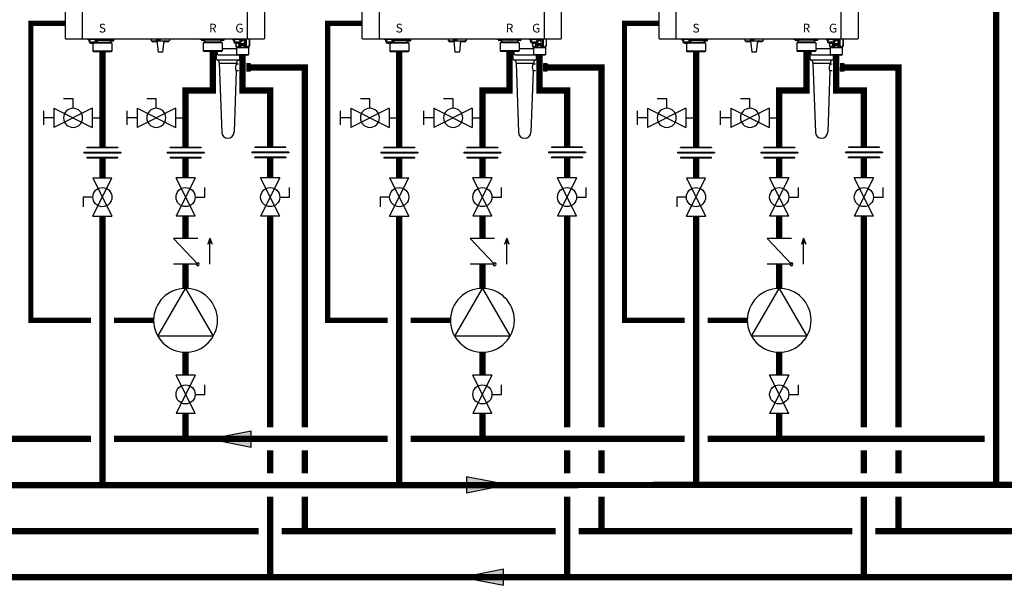
# Model space of a CAD drawing. Units: inches. Extents: x -437 to 132, y -46 to 147.
# Drawn here: x -360 to -274, y -16 to 33 of the extents above; entities that cross this region are included whole.
import ezdxf
from ezdxf.enums import TextEntityAlignment as Align

# ---------------------------------------------------------------- set-up
doc = ezdxf.new("R2010")
doc.units = ezdxf.units.IN
doc.header["$MEASUREMENT"] = 0
doc.linetypes.add('DASHED', pattern=[0.75, 0.5, -0.25])
doc.layers.add('menote', color=7, linetype='Continuous')
doc.styles.add('Navien', font='arial.ttf')

# ---------------------------------------------------------------- blocks, each defined once
blk = doc.blocks.new('Flow')
at = {"color": 2}
for p, q in [((0, 0), (0.1813, 0.0356)), ((0, 0), (0.1813, -0.0356)), ((0.1813, -0.0356), (0.1813, 0.0356))]:
    blk.add_line(p, q, dxfattribs=at)
blk.add_solid([(0, 0), (0.1813, 0.0356), (0.1813, -0.0356)], dxfattribs=at)
blk = doc.blocks.new('NFB-H (175-200)')
at = {"linetype": 'Continuous'}
for p, q in [((-3.212, 1.163), (-3.212, 28.671)), ((-1.719, 1.163), (-1.719, 28.671)), ((12.588, 28.671), (12.588, 1.163)), ((14.081, 28.671), (14.081, 1.163)), ((-3.173, 1.124), (14.042, 1.124)), ((-1.719, 1.163), (-1.719, 1.124)), ((-1.286, 1.124), (-1.286, 1.077)), ((-0.422, 1.077), (-1.286, 1.077)), ((-1.255, 1.073), (-1.255, 1.077)), ((-1.187, 1.034), (-1.071, 1.034)), ((-1.129, 0.841), (-1.129, 1.034)), ((-1.003, 1.073), (-1.003, 1.077)), ((-0.705, 1.073), (-0.705, 1.077)), ((-0.636, 1.034), (-0.521, 1.034)), ((-0.579, 0.841), (-0.579, 1.034)), ((-0.579, 0.939), (-0.461, 0.939)), ((-0.559, 0.841), (-0.559, 0.939)), ((-0.465, 1.057), (-0.461, 1.057)), ((-0.453, 1.073), (-0.453, 1.077)), ((-0.422, 1.124), (-0.422, 1.077)), ((0.465, 0.983), (-0.404, 0.983)), ((0.465, 1.124), (0.465, 0.983)), ((0.499, 1.1), (0.499, 0.983)), ((0.658, 0.983), (0.499, 0.983)), ((0.658, 1.038), (0.658, 0.967)), ((0.965, 1.045), (0.666, 1.045)), ((0.666, 1.045), (0.669, 1.045)), ((0.953, 0.947), (0.678, 0.947)), ((0.681, 0.947), (0.678, 0.947)), ((0.679, 0.904), (0.679, 0.806)), ((0.688, 1.109), (0.688, 1.07)), ((0.74, 1.109), (0.74, 1.124)), ((0.74, 1.045), (0.74, 1.063)), ((0.817, 1.059), (0.816, 1.059)), ((0.869, 1.095), (0.867, 1.095)), ((0.869, 1.097), (0.906, 1.097)), ((0.869, 1.053), (0.906, 1.053)), ((0.891, 1.045), (0.891, 1.053)), ((0.906, 1.097), (0.906, 1.097)), ((0.906, 1.053), (0.906, 1.093)), ((0.906, 1.086), (0.906, 1.086)), ((0.943, 1.091), (0.943, 1.124)), ((0.964, 1.1), (0.97, 1.1)), ((0.964, 1.1), (0.964, 1.045)), ((0.97, 1.1), (0.97, 1.044)), ((0.972, 1.038), (0.972, 0.967)), ((4.255, 1.124), (4.255, 0.959)), ((4.255, 0.959), (5.828, 0.959)), ((4.358, 0.951), (4.358, 0.88)), ((4.652, 0.861), (4.377, 0.861)), ((4.672, 0.951), (4.672, 0.88)), ((4.707, 1.116), (4.707, 1.045)), ((5.002, 1.026), (4.727, 1.026)), ((4.747, 0.959), (4.845, -0.024)), ((5.022, 1.116), (5.022, 1.045)), ((5.336, 0.959), (5.238, -0.024)), ((5.411, 0.951), (5.411, 0.88)), ((5.706, 0.861), (5.431, 0.861)), ((5.725, 0.951), (5.725, 0.88)), ((5.828, 1.124), (5.828, 0.959)), ((8.48, 1.085), (8.48, 1.124)), ((8.63, 1.085), (8.48, 1.085)), ((8.627, 1.077), (8.627, 1.077)), ((8.627, 1.076), (8.627, 1.005)), ((8.63, 1.124), (8.63, 1.082)), ((8.635, 1.124), (8.635, 1.083)), ((8.635, 1.083), (8.638, 1.083)), ((8.636, 1.083), (8.64, 1.083)), ((8.636, 1.083), (8.636, 1.083)), ((8.679, 1.083), (8.637, 1.083)), ((8.638, 1.083), (8.679, 1.083)), ((8.64, 1.083), (8.679, 1.084)), ((8.743, 0.985), (8.647, 0.985)), ((8.657, 1.124), (8.657, 1.108)), ((8.679, 1.084), (8.709, 1.084)), ((8.679, 1.083), (8.727, 1.083)), ((8.709, 1.083), (8.709, 1.101)), ((8.842, 1.083), (8.722, 1.083)), ((8.749, 0.985), (8.743, 0.985)), ((8.86, 1.084), (8.746, 1.083)), ((8.826, 0.985), (8.749, 0.985)), ((8.786, 1.097), (8.785, 1.097)), ((8.882, 0.985), (8.82, 0.985)), ((8.838, 1.091), (8.875, 1.091)), ((8.89, 1.084), (8.848, 1.083)), ((8.86, 1.084), (8.86, 1.091)), ((8.86, 1.084), (8.89, 1.084)), ((8.875, 1.091), (8.875, 1.124)), ((8.922, 0.985), (8.882, 0.985)), ((8.89, 1.084), (8.934, 1.084)), ((8.89, 1.084), (8.932, 1.084)), ((8.921, 0.943), (8.921, 0.845)), ((8.942, 1.076), (8.942, 1.005)), ((9.101, 1.021), (8.942, 1.021)), ((9.1, 1.124), (9.101, 1.021)), ((9.134, 1.124), (9.135, 1.021)), ((10.065, 1.022), (9.135, 1.021)), ((9.502, 1.116), (9.502, 1.045)), ((9.797, 1.026), (9.522, 1.026)), ((9.817, 1.116), (9.817, 1.045)), ((10.065, 1.124), (10.065, 1.022)), ((10.099, 1.124), (10.099, 1.022)), ((10.258, 1.022), (10.099, 1.022)), ((10.258, 1.077), (10.258, 1.006)), ((10.266, 1.085), (10.271, 1.085)), ((10.266, 1.085), (10.269, 1.085)), ((10.266, 1.085), (10.266, 1.085)), ((10.309, 1.085), (10.267, 1.085)), ((10.269, 1.085), (10.309, 1.085)), ((10.271, 1.085), (10.309, 1.085)), ((10.28, 0.986), (10.277, 0.986)), ((10.278, 0.986), (10.278, 0.986)), ((10.318, 0.986), (10.279, 0.986)), ((10.279, 0.944), (10.279, 0.845)), ((10.318, 0.986), (10.28, 0.986)), ((10.287, 1.124), (10.287, 1.109)), ((10.309, 1.085), (10.339, 1.085)), ((10.309, 1.085), (10.358, 1.085)), ((10.373, 0.986), (10.318, 0.986)), ((10.339, 1.085), (10.339, 1.102)), ((10.472, 1.085), (10.352, 1.085)), ((10.379, 0.986), (10.373, 0.986)), ((10.491, 1.085), (10.376, 1.085)), ((10.457, 0.986), (10.379, 0.986)), ((10.417, 1.098), (10.416, 1.098)), ((10.512, 0.986), (10.451, 0.986)), ((10.468, 1.093), (10.505, 1.093)), ((10.521, 1.085), (10.478, 1.085)), ((10.491, 1.085), (10.491, 1.093)), ((10.505, 1.093), (10.505, 1.124)), ((10.553, 0.987), (10.512, 0.986)), ((10.521, 1.085), (10.564, 1.085)), ((10.569, 1.124), (10.569, 1.083)), ((10.631, 1.085), (10.569, 1.085)), ((10.572, 1.077), (10.572, 1.006)), ((10.631, 1.085), (10.631, 1.124)), ((11.291, 1.124), (11.291, 1.077)), ((12.155, 1.077), (11.291, 1.077)), ((11.322, 1.073), (11.322, 1.077)), ((11.39, 1.034), (11.506, 1.034)), ((11.448, 0.841), (11.448, 1.034)), ((11.574, 1.073), (11.574, 1.077)), ((11.872, 1.073), (11.872, 1.077)), ((11.94, 1.034), (12.056, 1.034)), ((11.998, 0.841), (11.998, 1.034)), ((11.998, 0.939), (12.116, 0.939)), ((12.018, 0.841), (12.018, 0.939)), ((12.05, 0.649), (12.05, 0.939)), ((12.112, 1.057), (12.116, 1.057)), ((12.124, 1.073), (12.124, 1.077)), ((12.155, 1.124), (12.155, 1.045)), ((12.156, 1.12), (12.155, 1.12)), ((12.325, 0.987), (12.174, 0.987)), ((12.45, 1.026), (12.175, 1.026)), ((12.325, 0.987), (12.325, 0.649)), ((12.345, 1.026), (12.345, 1.006)), ((12.447, 1.026), (12.447, 0.576)), ((12.47, 1.116), (12.47, 1.045)), ((12.515, 1.124), (12.515, 0.576)), ((12.588, 1.124), (12.588, 1.163)), ((12.773, 1.124), (12.773, 0.576)), ((12.784, 1.124), (12.784, 0.576)), ((-0.579, 0.842), (-1.129, 0.842)), ((-1.123, 0.818), (-1.123, 0.842)), ((-1.076, 0.818), (-1.123, 0.818)), ((-1.076, 0.818), (-1.076, 0.842)), ((-1.07, 0.833), (-1.076, 0.833)), ((-1.021, 0.789), (-1.076, 0.789)), ((-1.07, 0.842), (-1.07, 0.812)), ((-1.023, 0.812), (-1.07, 0.812)), ((-1.023, 0.812), (-1.023, 0.842)), ((-1.021, 0.833), (-1.023, 0.833)), ((-1.021, 0.842), (-1.021, 0.749)), ((-1.021, 0.749), (-0.687, 0.749)), ((-0.824, 0.749), (-0.825, 0.747)), ((-0.584, 0.747), (-0.825, 0.747)), ((-0.825, 0.747), (-0.825, 0.059)), ((-0.584, 0.059), (-0.825, 0.059)), ((-0.766, 0), (-0.825, 0.059)), ((0.766, 0), (-0.766, 0)), ((-0.687, 0.842), (-0.687, 0.749)), ((-0.687, 0.833), (-0.685, 0.833)), ((-0.632, 0.789), (-0.687, 0.789)), ((-0.685, 0.842), (-0.685, 0.812)), ((-0.638, 0.812), (-0.685, 0.812)), ((-0.638, 0.812), (-0.638, 0.842)), ((-0.638, 0.833), (-0.632, 0.833)), ((-0.632, 0.818), (-0.632, 0.842)), ((-0.585, 0.818), (-0.632, 0.818)), ((0.766, 0.806), (-0.595, 0.806)), ((-0.585, 0.818), (-0.585, 0.842)), ((0.825, 0.747), (-0.584, 0.747)), ((0.825, 0.059), (-0.584, 0.059)), ((-0.559, 0.841), (-0.579, 0.841)), ((0.766, 0.806), (0.825, 0.747)), ((0.766, 0), (0.825, 0.059)), ((0.825, 0.747), (0.825, 0.059)), ((8.833, 0.844), (8.775, 0.785)), ((9.016, 0.785), (8.775, 0.785)), ((8.775, 0.785), (8.775, 0.098)), ((9.017, 0.097), (8.775, 0.098)), ((8.834, 0.039), (8.775, 0.098)), ((10.142, 0.845), (8.833, 0.844)), ((8.839, 0.844), (8.833, 0.844)), ((10.361, 0.04), (8.834, 0.039)), ((8.839, 0.845), (8.921, 0.845)), ((8.921, 0.844), (8.839, 0.844)), ((8.885, 0.845), (8.91, 0.845)), ((9.058, 0.844), (8.921, 0.844)), ((10.425, 0.787), (9.016, 0.785)), ((10.426, 0.099), (9.017, 0.097)), ((10.141, 0.845), (9.058, 0.844)), ((9.971, 0.039), (9.971, -0.071)), ((10.366, 0.846), (10.141, 0.845)), ((10.279, 0.845), (10.142, 0.845)), ((10.279, 0.846), (10.36, 0.846)), ((10.36, 0.845), (10.279, 0.845)), ((10.29, 0.846), (10.314, 0.846)), ((10.366, 0.846), (10.36, 0.845)), ((10.367, 0.04), (10.361, 0.04)), ((10.366, 0.846), (10.425, 0.787)), ((10.367, 0.04), (10.426, 0.099)), ((10.425, 0.787), (10.426, 0.099)), ((11.998, 0.842), (11.448, 0.842)), ((11.454, 0.818), (11.454, 0.842)), ((11.501, 0.818), (11.454, 0.818)), ((11.501, 0.818), (11.501, 0.842)), ((11.507, 0.833), (11.501, 0.833)), ((11.556, 0.789), (11.501, 0.789)), ((11.507, 0.842), (11.507, 0.812)), ((11.554, 0.812), (11.507, 0.812)), ((11.554, 0.812), (11.554, 0.842)), ((11.556, 0.833), (11.554, 0.833)), ((11.556, 0.842), (11.556, 0.749)), ((11.556, 0.749), (11.89, 0.749)), ((11.592, 0.749), (11.592, 0.576)), ((11.602, 0.576), (11.592, 0.576)), ((11.598, 0.546), (11.655, 0.407)), ((11.602, 0.749), (11.602, 0.576)), ((11.661, 0.377), (12.715, 0.377)), ((11.661, 0.377), (11.661, -0.22)), ((11.861, 0.749), (11.861, 0.576)), ((11.929, 0.576), (11.861, 0.576)), ((11.89, 0.842), (11.89, 0.749)), ((11.89, 0.833), (11.892, 0.833)), ((11.945, 0.789), (11.89, 0.789)), ((11.892, 0.842), (11.892, 0.812)), ((11.939, 0.812), (11.892, 0.812)), ((11.893, 0.546), (11.929, 0.576)), ((11.929, 0.789), (11.929, 0.576)), ((11.939, 0.812), (11.939, 0.842)), ((11.939, 0.833), (11.945, 0.833)), ((11.945, 0.818), (11.945, 0.842)), ((11.992, 0.818), (11.945, 0.818)), ((11.992, 0.818), (11.992, 0.842)), ((12.018, 0.841), (11.998, 0.841)), ((12.015, 0.726), (12.357, 0.726)), ((12.015, 0.561), (12.015, 0.726)), ((12.357, 0.561), (12.015, 0.561)), ((12.07, 0.706), (12.051, 0.706)), ((12.051, 0.706), (12.051, 0.588)), ((12.051, 0.588), (12.064, 0.588)), ((12.064, 0.691), (12.116, 0.588)), ((12.064, 0.588), (12.064, 0.691)), ((12.085, 0.649), (12.064, 0.649)), ((12.122, 0.606), (12.07, 0.706)), ((12.122, 0.649), (12.1, 0.649)), ((12.116, 0.588), (12.135, 0.588)), ((12.135, 0.706), (12.122, 0.706)), ((12.122, 0.706), (12.122, 0.606)), ((12.135, 0.588), (12.135, 0.706)), ((12.151, 0.649), (12.135, 0.649)), ((12.201, 0.706), (12.151, 0.706)), ((12.151, 0.706), (12.151, 0.588)), ((12.151, 0.588), (12.164, 0.588)), ((12.164, 0.694), (12.204, 0.694)), ((12.164, 0.656), (12.164, 0.694)), ((12.204, 0.656), (12.164, 0.656)), ((12.164, 0.641), (12.201, 0.641)), ((12.164, 0.588), (12.164, 0.641)), ((12.212, 0.704), (12.201, 0.706)), ((12.201, 0.641), (12.212, 0.644)), ((12.204, 0.694), (12.21, 0.691)), ((12.21, 0.659), (12.204, 0.656)), ((12.21, 0.691), (12.214, 0.686)), ((12.214, 0.664), (12.21, 0.659)), ((12.22, 0.696), (12.212, 0.704)), ((12.212, 0.644), (12.22, 0.651)), ((12.214, 0.686), (12.216, 0.679)), ((12.216, 0.671), (12.214, 0.664)), ((12.216, 0.679), (12.216, 0.671)), ((12.279, 0.649), (12.217, 0.649)), ((12.227, 0.686), (12.22, 0.696)), ((12.22, 0.651), (12.227, 0.661)), ((12.229, 0.679), (12.227, 0.686)), ((12.227, 0.661), (12.229, 0.669)), ((12.229, 0.669), (12.229, 0.679)), ((12.325, 0.706), (12.245, 0.706)), ((12.245, 0.706), (12.245, 0.694)), ((12.245, 0.694), (12.279, 0.694)), ((12.279, 0.694), (12.279, 0.588)), ((12.279, 0.588), (12.291, 0.588)), ((12.291, 0.694), (12.325, 0.694)), ((12.291, 0.588), (12.291, 0.694)), ((12.325, 0.649), (12.291, 0.649)), ((12.325, 0.694), (12.325, 0.706)), ((12.357, 0.726), (12.357, 0.561)), ((12.515, 0.576), (12.447, 0.576)), ((12.447, 0.576), (12.483, 0.546)), ((12.721, 0.407), (12.698, 0.407)), ((12.715, 0.377), (12.715, -0.22)), ((12.778, 0.546), (12.721, 0.407)), ((12.784, 0.576), (12.773, 0.576)), ((5.238, -0.024), (4.845, -0.024)), ((10.085, -0.267), (11.693, -0.267)), ((11.661, -0.22), (12.715, -0.22)), ((11.689, -0.264), (11.673, -0.247)), ((12.659, -0.275), (11.717, -0.275)), ((12.687, -0.264), (12.703, -0.247))]:
    blk.add_line(p, q, dxfattribs=at)
for centre, radius, start, end in [((-3.173, 1.163), 0.0393, 180, 270), ((-1.187, 1.112), 0.0786, 210, 270), ((-1.071, 1.112), 0.0786, 270, 330), ((-0.636, 1.112), 0.0786, 210, 270), ((-0.521, 1.112), 0.0786, 270, 330), ((-0.461, 0.998), 0.059, 270, 90), ((0.666, 1.038), 0.00786, 89.99954, 179.99954), ((0.678, 0.967), 0.0197, 179.99954, 269.99954), ((0.718, 0.904), 0.0393, 89.99954, 179.99954), ((0.363, -7.523), 8.633, 86.6568, 86.98853), ((0.953, 0.967), 0.0197, 269.99954, 359.99954), ((0.965, 1.038), 0.00786, 359.99954, 89.99954), ((1.009, 1.1), 0.0393, 143.04481, 179.99954), ((4.365, 0.951), 0.00786, 90, 180), ((4.377, 0.88), 0.0197, 180, 270), ((4.652, 0.88), 0.0197, 270, 0), ((4.664, 0.951), 0.00786, 0, 90), ((4.715, 1.116), 0.00786, 90, 180), ((4.727, 1.045), 0.0197, 180, 270), ((5.002, 1.045), 0.0197, 270, 0), ((5.014, 1.116), 0.00786, 0, 90), ((5.419, 0.951), 0.00786, 90, 180), ((5.431, 0.88), 0.0197, 180, 270), ((5.706, 0.88), 0.0197, 270, 0), ((5.718, 0.951), 0.00786, 0, 90), ((8.635, 1.077), 0.00786, 130.35089, 180.04088), ((8.635, 1.076), 0.00786, 90.04088, 180.04088), ((8.647, 1.005), 0.0197, 180.04088, 270.04088), ((8.882, 0.943), 0.0393, 0.04088, 85.08861), ((8.922, 1.005), 0.0197, 270.04088, 0.04088), ((8.934, 1.076), 0.00786, 0.04088, 90.04088), ((9.51, 1.116), 0.00786, 90, 180), ((9.522, 1.045), 0.0197, 180, 270), ((9.797, 1.045), 0.0197, 270, 0), ((9.809, 1.116), 0.00786, 0, 90), ((10.266, 1.077), 0.00786, 90.04088, 180.04088), ((10.277, 1.006), 0.0197, 180.04088, 270.04088), ((10.318, 0.944), 0.0393, 94.99316, 180.04088), ((10.553, 1.006), 0.0197, 270.04088, 0.04088), ((10.564, 1.077), 0.00786, 0.04088, 90.04088), ((11.39, 1.112), 0.0786, 210, 270), ((11.506, 1.112), 0.0786, 270, 330), ((11.94, 1.112), 0.0786, 210, 270), ((12.056, 1.112), 0.0786, 270, 330), ((12.116, 0.998), 0.059, 270, 90), ((12.163, 1.116), 0.00786, 90, 180), ((12.175, 1.045), 0.0197, 180, 191.28831), ((12.175, 1.045), 0.0197, 246.35626, 270), ((12.325, 1.006), 0.0197, 270, 0), ((12.45, 1.045), 0.0197, 270, 0), ((12.462, 1.116), 0.00786, 0, 90), ((14.042, 1.163), 0.0393, 270, 0), ((11.583, 0.377), 0.0786, 0, 22.51877), ((12.081, -0.316), 0.776, 114.42281, 116.73355), ((12.12, -0.402), 0.87, 111.65339, 114.44353), ((12.251, -0.412), 0.881, 65.36292, 68.32681), ((12.291, -0.325), 0.786, 63.28306, 65.3301), ((12.793, 0.377), 0.0786, 157.48123, 180), ((11.701, -0.22), 0.0393, 180, 225), ((11.717, -0.236), 0.0393, 225, 270), ((12.659, -0.236), 0.0393, 270, 315), ((12.675, -0.22), 0.0393, 315, 0)]:
    blk.add_arc(centre, radius, start, end, dxfattribs=at)
for centre, major_axis, ratio, start_param, end_param in [((0.465, 0.943), (0.0392, 0.0022), 0.999992, 0.991289, 1.514888), ((0.465, 0.943), (0.038, 0.038), 0.267945, 0.261804, 0.785402), ((9.135, 0.982), (-0.038, 0.0379), 0.267614, -0.785807, -0.262208), ((9.135, 0.982), (0.0393, -0.0002), 0.999286, 1.575608, 2.099207), ((10.065, 0.982), (0.0393, -0.0002), 0.999286, 1.052009, 1.575608), ((10.065, 0.982), (0.0379, 0.038), 0.267622, 0.262215, 0.785813)]:
    blk.add_ellipse(centre, major_axis=major_axis, ratio=ratio, start_param=start_param, end_param=end_param, dxfattribs=at)
for points in [[(0.499, 1.1), (0.499, 1.109), (0.502, 1.117), (0.506, 1.124)], [(0.971, 1.124), (0.967, 1.117), (0.964, 1.109), (0.964, 1.1)], [(11.598, 0.546), (11.594, 0.555), (11.592, 0.566), (11.592, 0.576)], [(12.067, 0.407), (12.107, 0.398), (12.148, 0.388), (12.188, 0.377)], [(12.084, 0.438), (12.119, 0.418), (12.153, 0.398), (12.188, 0.377)], [(12.188, 0.377), (12.222, 0.398), (12.257, 0.418), (12.292, 0.438)], [(12.188, 0.377), (12.228, 0.388), (12.268, 0.398), (12.309, 0.407)], [(12.778, 0.546), (12.782, 0.555), (12.784, 0.566), (12.784, 0.576)]]:
    blk.add_open_spline(points, degree=3, dxfattribs=at)
for points, knots in [([(0.688, 1.109), (0.688, 1.109), (0.689, 1.11), (0.691, 1.111), (0.696, 1.111), (0.705, 1.112), (0.719, 1.114), (0.732, 1.115), (0.739, 1.115)], [0, 0, 0, 0, 0.022574, 0.07427, 0.157463, 0.271321, 0.58525, 1, 1, 1, 1]), ([(0.817, 1.098), (0.8, 1.099), (0.777, 1.1), (0.746, 1.102), (0.727, 1.103), (0.711, 1.105), (0.699, 1.106), (0.692, 1.107), (0.689, 1.108), (0.688, 1.109), (0.688, 1.109)], [0, 0, 0, 0, 0.379798, 0.551888, 0.702992, 0.827275, 0.919933, 0.977639, 0.992924, 1, 1, 1, 1]), ([(0.739, 1.063), (0.732, 1.064), (0.719, 1.065), (0.705, 1.066), (0.696, 1.067), (0.691, 1.068), (0.689, 1.068), (0.688, 1.069), (0.688, 1.07)], [0, 0, 0, 0, 0.414691, 0.728745, 0.842496, 0.925651, 0.977488, 1, 1, 1, 1]), ([(0.816, 1.059), (0.809, 1.059), (0.783, 1.06), (0.758, 1.062), (0.739, 1.063)], [0, 0, 0, 0, 0.266679, 1, 1, 1, 1]), ([(0.752, 1.105), (0.749, 1.105), (0.745, 1.106), (0.741, 1.107), (0.74, 1.108), (0.74, 1.109)], [0, 0, 0, 0, 0.711722, 0.904676, 1, 1, 1, 1]), ([(0.762, 1.103), (0.761, 1.104), (0.758, 1.104), (0.755, 1.104), (0.752, 1.105)], [0, 0, 0, 0, 0.27094, 1, 1, 1, 1]), ([(0.816, 1.098), (0.811, 1.098), (0.793, 1.1), (0.775, 1.102), (0.762, 1.103)], [0, 0, 0, 0, 0.275407, 1, 1, 1, 1]), ([(0.817, 1.059), (0.822, 1.058), (0.839, 1.057), (0.856, 1.055), (0.869, 1.053)], [0, 0, 0, 0, 0.275859, 1, 1, 1, 1]), ([(0.906, 1.053), (0.899, 1.054), (0.87, 1.056), (0.84, 1.057), (0.817, 1.059)], [0, 0, 0, 0, 0.214288, 1, 1, 1, 1]), ([(0.869, 1.097), (0.87, 1.096), (0.873, 1.096), (0.876, 1.096), (0.878, 1.095)], [0, 0, 0, 0, 0.270953, 1, 1, 1, 1]), ([(0.906, 1.093), (0.903, 1.093), (0.891, 1.094), (0.878, 1.094), (0.869, 1.095)], [0, 0, 0, 0, 0.22529, 1, 1, 1, 1]), ([(0.878, 1.095), (0.879, 1.095), (0.881, 1.095), (0.883, 1.094), (0.884, 1.094)], [0, 0, 0, 0, 0.275002, 1, 1, 1, 1]), ([(0.943, 1.091), (0.943, 1.091), (0.942, 1.092), (0.939, 1.093), (0.932, 1.094), (0.92, 1.095), (0.911, 1.096), (0.906, 1.097)], [0, 0, 0, 0, 0.023967, 0.075395, 0.269384, 0.582186, 1, 1, 1, 1]), ([(0.906, 1.086), (0.912, 1.086), (0.921, 1.087), (0.932, 1.088), (0.939, 1.089), (0.942, 1.09), (0.943, 1.091), (0.943, 1.091)], [0, 0, 0, 0, 0.41872, 0.730575, 0.92437, 0.975787, 1, 1, 1, 1]), ([(8.708, 1.101), (8.701, 1.102), (8.688, 1.102), (8.674, 1.104), (8.665, 1.105), (8.661, 1.106), (8.658, 1.106), (8.657, 1.107), (8.657, 1.108)], [0, 0, 0, 0, 0.414586, 0.728573, 0.842313, 0.925477, 0.977357, 1, 1, 1, 1]), ([(8.785, 1.097), (8.778, 1.097), (8.753, 1.098), (8.727, 1.1), (8.708, 1.101)], [0, 0, 0, 0, 0.26668, 1, 1, 1, 1]), ([(8.786, 1.097), (8.791, 1.096), (8.808, 1.095), (8.825, 1.093), (8.838, 1.091)], [0, 0, 0, 0, 0.275866, 1, 1, 1, 1]), ([(8.875, 1.091), (8.868, 1.092), (8.839, 1.094), (8.809, 1.095), (8.786, 1.097)], [0, 0, 0, 0, 0.214284, 1, 1, 1, 1]), ([(10.339, 1.102), (10.331, 1.103), (10.319, 1.104), (10.304, 1.105), (10.295, 1.106), (10.291, 1.107), (10.289, 1.108), (10.287, 1.108), (10.287, 1.109)], [0, 0, 0, 0, 0.414586, 0.728573, 0.842313, 0.925477, 0.977357, 1, 1, 1, 1]), ([(10.416, 1.098), (10.409, 1.098), (10.383, 1.1), (10.357, 1.101), (10.339, 1.102)], [0, 0, 0, 0, 0.26668, 1, 1, 1, 1]), ([(10.417, 1.098), (10.421, 1.097), (10.439, 1.096), (10.456, 1.094), (10.468, 1.093)], [0, 0, 0, 0, 0.275866, 1, 1, 1, 1]), ([(10.505, 1.093), (10.499, 1.093), (10.469, 1.095), (10.44, 1.097), (10.417, 1.098)], [0, 0, 0, 0, 0.214284, 1, 1, 1, 1]), ([(-1.12, 0.817), (-1.117, 0.809), (-1.104, 0.794), (-1.085, 0.789), (-1.076, 0.789)], [0, 0, 0, 0, 0.489431, 1, 1, 1, 1]), ([(-0.632, 0.789), (-0.623, 0.789), (-0.604, 0.794), (-0.591, 0.809), (-0.588, 0.817)], [0, 0, 0, 0, 0.510569, 1, 1, 1, 1]), ([(10.141, 0.845), (10.134, 0.845), (10.119, 0.845), (10.098, 0.845), (10.076, 0.845), (10.058, 0.845), (10.045, 0.845), (10.038, 0.845), (10.032, 0.845), (10.028, 0.845), (10.024, 0.845), (10.021, 0.845), (10.019, 0.845), (10.018, 0.845), (10.017, 0.845), (10.016, 0.845), (10.015, 0.845), (10.015, 0.845), (10.015, 0.845), (10.014, 0.845), (10.013, 0.845), (10.012, 0.845), (10.01, 0.845), (10.008, 0.845), (10.006, 0.845), (10.003, 0.845), (9.997, 0.845), (9.991, 0.845), (9.985, 0.845), (9.979, 0.845), (9.97, 0.845), (9.96, 0.845), (9.947, 0.845), (9.935, 0.845), (9.923, 0.845), (9.912, 0.845), (9.904, 0.845), (9.898, 0.845), (9.891, 0.845), (9.886, 0.845), (9.882, 0.845), (9.879, 0.845), (9.876, 0.845), (9.874, 0.845), (9.873, 0.845), (9.871, 0.845), (9.87, 0.845), (9.869, 0.845), (9.868, 0.845), (9.866, 0.845), (9.864, 0.845), (9.862, 0.845), (9.859, 0.845), (9.856, 0.845), (9.851, 0.845), (9.843, 0.845), (9.832, 0.845), (9.818, 0.845), (9.804, 0.845), (9.79, 0.845), (9.777, 0.845), (9.763, 0.845), (9.749, 0.845), (9.735, 0.845), (9.724, 0.845), (9.715, 0.845), (9.709, 0.845), (9.704, 0.845), (9.7, 0.845), (9.694, 0.845), (9.687, 0.845), (9.677, 0.845), (9.661, 0.845), (9.638, 0.845), (9.615, 0.844), (9.596, 0.844), (9.582, 0.844), (9.57, 0.844), (9.561, 0.844), (9.555, 0.844), (9.551, 0.844), (9.547, 0.844), (9.544, 0.844), (9.539, 0.844), (9.533, 0.844), (9.524, 0.844), (9.513, 0.844), (9.494, 0.844), (9.476, 0.844), (9.458, 0.844), (9.444, 0.844), (9.43, 0.844), (9.419, 0.844), (9.409, 0.844), (9.404, 0.844), (9.399, 0.844), (9.396, 0.844), (9.392, 0.844), (9.389, 0.844), (9.387, 0.844), (9.386, 0.844), (9.385, 0.844), (9.384, 0.844), (9.382, 0.844), (9.379, 0.844), (9.372, 0.844), (9.362, 0.844), (9.349, 0.844), (9.332, 0.844), (9.314, 0.844), (9.297, 0.844), (9.284, 0.844), (9.27, 0.844), (9.26, 0.844), (9.251, 0.844), (9.245, 0.844), (9.241, 0.844), (9.239, 0.844), (9.238, 0.844), (9.236, 0.844), (9.235, 0.844), (9.234, 0.844), (9.234, 0.844), (9.234, 0.844), (9.233, 0.844), (9.233, 0.844), (9.232, 0.844), (9.231, 0.844), (9.23, 0.844), (9.228, 0.844), (9.226, 0.844), (9.223, 0.844), (9.219, 0.844), (9.214, 0.844), (9.208, 0.844), (9.203, 0.844), (9.195, 0.844), (9.185, 0.844), (9.174, 0.844), (9.162, 0.844), (9.151, 0.844), (9.141, 0.844), (9.134, 0.844), (9.128, 0.844), (9.122, 0.844), (9.116, 0.844), (9.112, 0.844), (9.108, 0.844), (9.105, 0.844), (9.103, 0.844), (9.101, 0.844), (9.101, 0.844), (9.1, 0.844), (9.1, 0.844), (9.1, 0.844), (9.1, 0.844), (9.099, 0.844), (9.099, 0.844), (9.098, 0.844), (9.097, 0.844), (9.096, 0.844), (9.094, 0.844), (9.092, 0.844), (9.09, 0.844), (9.087, 0.844), (9.084, 0.844), (9.08, 0.844), (9.074, 0.844), (9.066, 0.844), (9.056, 0.844), (9.047, 0.844), (9.037, 0.844), (9.028, 0.844), (9.02, 0.844), (9.013, 0.844), (9.009, 0.844), (9.005, 0.844), (9.001, 0.844), (8.999, 0.844), (8.997, 0.844), (8.995, 0.844), (8.993, 0.844), (8.992, 0.844), (8.991, 0.844), (8.99, 0.844), (8.989, 0.844), (8.989, 0.844), (8.989, 0.844), (8.989, 0.844), (8.988, 0.844), (8.988, 0.844), (8.988, 0.844), (8.988, 0.844), (8.987, 0.844), (8.987, 0.844), (8.986, 0.844), (8.985, 0.844), (8.984, 0.844), (8.981, 0.844), (8.978, 0.844), (8.975, 0.844), (8.971, 0.844), (8.966, 0.844), (8.96, 0.844), (8.953, 0.844), (8.946, 0.844), (8.938, 0.844), (8.931, 0.844), (8.925, 0.844), (8.92, 0.844), (8.916, 0.844), (8.913, 0.844), (8.911, 0.844), (8.909, 0.844), (8.908, 0.844), (8.906, 0.844), (8.906, 0.844), (8.905, 0.844), (8.904, 0.844), (8.904, 0.844), (8.904, 0.844), (8.904, 0.844), (8.904, 0.844), (8.904, 0.844), (8.904, 0.844), (8.904, 0.844), (8.903, 0.844), (8.903, 0.844), (8.903, 0.844), (8.903, 0.844), (8.902, 0.844), (8.902, 0.844), (8.901, 0.844), (8.9, 0.844), (8.899, 0.844), (8.898, 0.844), (8.896, 0.844), (8.894, 0.844), (8.892, 0.844), (8.889, 0.844), (8.885, 0.844), (8.881, 0.844), (8.876, 0.844), (8.872, 0.844), (8.868, 0.844), (8.865, 0.844), (8.863, 0.844), (8.861, 0.844), (8.858, 0.844), (8.856, 0.844), (8.855, 0.844), (8.854, 0.844), (8.854, 0.844), (8.853, 0.844), (8.853, 0.844), (8.853, 0.844), (8.853, 0.844), (8.852, 0.844), (8.852, 0.844), (8.852, 0.844), (8.852, 0.844), (8.852, 0.844), (8.852, 0.844), (8.852, 0.844), (8.852, 0.844), (8.852, 0.844), (8.852, 0.844), (8.852, 0.844), (8.851, 0.844), (8.851, 0.844), (8.851, 0.844), (8.85, 0.844), (8.85, 0.844), (8.849, 0.844), (8.848, 0.844), (8.847, 0.844), (8.845, 0.844), (8.843, 0.844), (8.841, 0.844), (8.837, 0.844), (8.835, 0.844), (8.834, 0.844)], [0, 0, 0, 0, 0.015625, 0.03125, 0.046875, 0.0625, 0.070312, 0.074219, 0.078125, 0.082031, 0.083984, 0.085938, 0.087891, 0.088867, 0.089355, 0.089844, 0.090332, 0.090576, 0.09082, 0.091309, 0.091797, 0.092773, 0.09375, 0.094727, 0.095703, 0.097656, 0.101562, 0.105469, 0.109375, 0.113281, 0.117188, 0.125, 0.132812, 0.140625, 0.148438, 0.15625, 0.160156, 0.164062, 0.167969, 0.171875, 0.173828, 0.175781, 0.177734, 0.178711, 0.179688, 0.180664, 0.181152, 0.181641, 0.182617, 0.183594, 0.18457, 0.185547, 0.1875, 0.189453, 0.191406, 0.195312, 0.203125, 0.210938, 0.21875, 0.226562, 0.234375, 0.242188, 0.25, 0.257812, 0.265625, 0.269531, 0.273438, 0.275391, 0.277344, 0.28125, 0.285156, 0.289062, 0.296875, 0.3125, 0.328125, 0.335938, 0.34375, 0.351562, 0.355469, 0.359375, 0.361328, 0.363281, 0.365234, 0.367188, 0.371094, 0.375, 0.382812, 0.390625, 0.40625, 0.414062, 0.421875, 0.429688, 0.4375, 0.441406, 0.445312, 0.447266, 0.449219, 0.451172, 0.453125, 0.454102, 0.45459, 0.455078, 0.456055, 0.457031, 0.458984, 0.460938, 0.46875, 0.476562, 0.484375, 0.5, 0.507812, 0.515625, 0.523438, 0.53125, 0.535156, 0.539062, 0.541016, 0.541992, 0.542969, 0.543945, 0.544434, 0.544922, 0.545166, 0.54541, 0.545654, 0.545898, 0.546387, 0.546875, 0.547852, 0.548828, 0.550781, 0.552734, 0.554688, 0.558594, 0.5625, 0.566406, 0.570312, 0.578125, 0.585938, 0.59375, 0.601562, 0.609375, 0.613281, 0.617188, 0.621094, 0.625, 0.628906, 0.630859, 0.632812, 0.634766, 0.635254, 0.635742, 0.635986, 0.63623, 0.636353, 0.636475, 0.636719, 0.637207, 0.637695, 0.638672, 0.639648, 0.640625, 0.642578, 0.644531, 0.646484, 0.648438, 0.652344, 0.65625, 0.664062, 0.671875, 0.679688, 0.6875, 0.695312, 0.703125, 0.707031, 0.710938, 0.714844, 0.716797, 0.71875, 0.720703, 0.722656, 0.723633, 0.724609, 0.725586, 0.726562, 0.726807, 0.727051, 0.727173, 0.727295, 0.727417, 0.727539, 0.727783, 0.728027, 0.728516, 0.729004, 0.729492, 0.730469, 0.732422, 0.734375, 0.738281, 0.742188, 0.746094, 0.75, 0.757812, 0.765625, 0.773438, 0.78125, 0.789062, 0.796875, 0.800781, 0.804688, 0.808594, 0.810547, 0.8125, 0.814453, 0.81543, 0.816406, 0.817383, 0.817627, 0.817871, 0.817993, 0.818115, 0.818176, 0.818237, 0.818359, 0.818604, 0.818848, 0.819336, 0.819824, 0.820312, 0.821289, 0.822266, 0.823242, 0.824219, 0.826172, 0.828125, 0.832031, 0.835938, 0.839844, 0.84375, 0.851562, 0.859375, 0.867188, 0.875, 0.882812, 0.886719, 0.890625, 0.894531, 0.898438, 0.902344, 0.904297, 0.905273, 0.90625, 0.907227, 0.907715, 0.908203, 0.908691, 0.908936, 0.909058, 0.90918, 0.909302, 0.909424, 0.909668, 0.910156, 0.910645, 0.911133, 0.912109, 0.913086, 0.914062, 0.916016, 0.917969, 0.919922, 0.921875, 0.925781, 0.929688, 0.9375, 0.945312, 0.953125, 0.96875, 0.984375, 1, 1, 1, 1]), ([(11.457, 0.817), (11.46, 0.809), (11.473, 0.794), (11.492, 0.789), (11.501, 0.789)], [0, 0, 0, 0, 0.489431, 1, 1, 1, 1]), ([(11.598, 0.546), (11.596, 0.55), (11.595, 0.561), (11.6, 0.571), (11.602, 0.576)], [0, 0, 0, 0, 0.457363, 1, 1, 1, 1]), ([(11.598, 0.546), (11.609, 0.519), (11.631, 0.471), (11.661, 0.425), (11.678, 0.407)], [0, 0, 0, 0, 0.533432, 1, 1, 1, 1]), ([(11.602, 0.576), (11.613, 0.55), (11.63, 0.512), (11.657, 0.467), (11.672, 0.446), (11.68, 0.438)], [0, 0, 0, 0, 0.528651, 0.774389, 1, 1, 1, 1]), ([(11.678, 0.407), (11.682, 0.405), (11.7, 0.394), (11.718, 0.384), (11.732, 0.377)], [0, 0, 0, 0, 0.230661, 1, 1, 1, 1]), ([(11.68, 0.438), (11.684, 0.433), (11.702, 0.413), (11.719, 0.393), (11.732, 0.377)], [0, 0, 0, 0, 0.247231, 1, 1, 1, 1]), ([(11.732, 0.377), (11.736, 0.383), (11.753, 0.403), (11.771, 0.423), (11.784, 0.438)], [0, 0, 0, 0, 0.251988, 1, 1, 1, 1]), ([(11.784, 0.438), (11.792, 0.446), (11.807, 0.467), (11.834, 0.512), (11.85, 0.55), (11.861, 0.576)], [0, 0, 0, 0, 0.225631, 0.471406, 1, 1, 1, 1]), ([(11.799, 0.407), (11.819, 0.425), (11.853, 0.47), (11.88, 0.519), (11.893, 0.546)], [0, 0, 0, 0, 0.469698, 1, 1, 1, 1]), ([(11.861, 0.576), (11.863, 0.573), (11.871, 0.561), (11.883, 0.552), (11.893, 0.546)], [0, 0, 0, 0, 0.224168, 1, 1, 1, 1]), ([(11.893, 0.546), (11.918, 0.518), (11.971, 0.466), (12.034, 0.423), (12.067, 0.407)], [0, 0, 0, 0, 0.500266, 1, 1, 1, 1]), ([(11.929, 0.576), (11.951, 0.549), (11.998, 0.498), (12.053, 0.454), (12.084, 0.438)], [0, 0, 0, 0, 0.500354, 1, 1, 1, 1]), ([(11.945, 0.789), (11.954, 0.789), (11.973, 0.794), (11.986, 0.809), (11.989, 0.817)], [0, 0, 0, 0, 0.510569, 1, 1, 1, 1]), ([(12.292, 0.438), (12.323, 0.454), (12.378, 0.498), (12.424, 0.549), (12.447, 0.576)], [0, 0, 0, 0, 0.499601, 1, 1, 1, 1]), ([(12.309, 0.407), (12.342, 0.423), (12.405, 0.466), (12.458, 0.518), (12.483, 0.546)], [0, 0, 0, 0, 0.499687, 1, 1, 1, 1]), ([(12.483, 0.546), (12.486, 0.548), (12.498, 0.556), (12.509, 0.567), (12.515, 0.576)], [0, 0, 0, 0, 0.274267, 1, 1, 1, 1]), ([(12.483, 0.546), (12.496, 0.519), (12.523, 0.47), (12.557, 0.425), (12.577, 0.407)], [0, 0, 0, 0, 0.530322, 1, 1, 1, 1]), ([(12.515, 0.576), (12.525, 0.55), (12.542, 0.512), (12.569, 0.467), (12.584, 0.446), (12.592, 0.438)], [0, 0, 0, 0, 0.528655, 0.774392, 1, 1, 1, 1]), ([(12.592, 0.438), (12.596, 0.433), (12.614, 0.413), (12.631, 0.393), (12.644, 0.377)], [0, 0, 0, 0, 0.247231, 1, 1, 1, 1]), ([(12.644, 0.377), (12.648, 0.383), (12.665, 0.403), (12.683, 0.423), (12.696, 0.438)], [0, 0, 0, 0, 0.251988, 1, 1, 1, 1]), ([(12.644, 0.377), (12.649, 0.38), (12.667, 0.389), (12.685, 0.4), (12.698, 0.407)], [0, 0, 0, 0, 0.269327, 1, 1, 1, 1]), ([(12.696, 0.438), (12.704, 0.446), (12.719, 0.467), (12.746, 0.512), (12.763, 0.55), (12.773, 0.576)], [0, 0, 0, 0, 0.225574, 0.471308, 1, 1, 1, 1]), ([(12.698, 0.407), (12.715, 0.425), (12.745, 0.471), (12.767, 0.519), (12.778, 0.546)], [0, 0, 0, 0, 0.466532, 1, 1, 1, 1]), ([(9.971, -0.071), (9.971, -0.096), (9.976, -0.144), (9.997, -0.208), (10.029, -0.248), (10.061, -0.265), (10.077, -0.267), (10.085, -0.267)], [0, 0, 0, 0, 0.304343, 0.577501, 0.803542, 0.903301, 1, 1, 1, 1])]:
    blk.add_open_spline(points, degree=3, knots=knots, dxfattribs=at)
at = {"style": 'Navien'}
for s, p in [('S', (0, 2.068)), ('R', (9.597, 2.068)), ('G', (11.914, 2.068))]:
    blk.add_text(s, height=0.762, dxfattribs=at).set_placement(p, align=Align.MIDDLE_CENTER)
blk = doc.blocks.new('Union')
at = {"color": 2}
for p, q in [((-0.0672, 0.0457), (0.0672, 0.0457)), ((-0.0672, 0.0437), (-0.0672, 0.0457)), ((-0.0672, 0.0437), (0.0672, 0.0437)), ((0.0672, 0.0457), (0.0672, 0.0437)), ((-0.0806, 0.0238), (0.0806, 0.0238)), ((-0.0806, 0.0238), (-0.0806, 0.0218)), ((-0.0806, 0.0218), (0.0806, 0.0218)), ((-0.0672, 0.002), (0.0672, 0.002)), ((-0.0672, 0.002), (-0.0672, 0)), ((-0.0672, 0), (0.0672, 0)), ((0.0672, 0), (0.0672, 0.002)), ((0.0806, 0.0238), (0.0806, 0.0218))]:
    blk.add_line(p, q, dxfattribs=at)
blk = doc.blocks.new('CHECK VALVE')
h = blk.add_hatch(color=2)
h.dxf.hatch_style = 1
h.paths.add_polyline_path([(0.1135, 0.1061), (0.0896, 0.1148, -0.622204), (0.0896, 0.0974)])
at = {"color": 2}
for p, q in [((0, 0.1061), (0.095, 0.1061)), ((0.1135, 0.1061), (0.0876, 0.1155)), ((0.1135, 0.1061), (0.0876, 0.0967)), ((0, 0.0531), (0, -0.0531)), ((0, 0.0531), (0.1115, -0.0531)), ((0.1115, 0.0531), (0.1115, -0.0531))]:
    blk.add_line(p, q, dxfattribs=at)
blk.add_circle((0, 0.0531), 0.00667, dxfattribs=at)
blk.add_arc((0.0853, 0.1061), 0.00971, 283.7801, 76.2199, dxfattribs=at)
blk = doc.blocks.new('Full-Port Ball Valve')
at = {"color": 2}
for p, q in [((0.0832, 0.0832), (0.0416, 0.0832)), ((0.0832, 0.0416), (0.0832, 0.0832)), ((0, 0.0416), (0, -0.0416)), ((0, 0.0416), (0.1665, -0.0416)), ((0.1665, 0.0416), (0, -0.0416)), ((0.1665, 0.0416), (0.1665, -0.0416))]:
    blk.add_line(p, q, dxfattribs=at)
blk.add_circle((0.0832, 0), 0.0416, dxfattribs=at)
blk = doc.blocks.new('CIRCULATOR')
at = {"color": 2}
for p, q in [((-0.2761, 0), (-0.3455, 0)), ((0.0694, 0), (0, 0))]:
    blk.add_line(p, q, dxfattribs=at)
blk.add_lwpolyline([(-0.2082, -0.1202), (0, 0), (-0.2082, 0.1202)], close=True, dxfattribs=at)
blk.add_circle((-0.1388, 0), 0.1388, dxfattribs=at)
blk = doc.blocks.new('Ball Valve Drain')
at = {"color": 2}
for p, q in [((0.1273, 0.0416), (0.1273, 0.0832)), ((0.1273, 0.0832), (0.1689, 0.0832)), ((0.0441, 0), (0, 0)), ((0.0441, 0.0416), (0.0441, -0.0416)), ((0.0441, 0.0416), (0.2105, -0.0416)), ((0.2105, 0.0416), (0.0441, -0.0416)), ((0.2105, 0.0416), (0.2105, -0.0416)), ((0.2105, 0), (0.2546, 0)), ((0.2546, -0.0308), (0.2546, 0.0308))]:
    blk.add_line(p, q, dxfattribs=at)
blk.add_circle((0.1273, 0), 0.0416, dxfattribs=at)
blk = doc.blocks.new('Condensate Trap')
for p, q in [((-0.487, 0), (0.749, 0)), ((-1, -0.92), (-1, -0.243)), ((1, -0.557), (1, -0.92)), ((-0.883, -1), (-0.92, -1)), ((0.883, -1), (-0.883, -1)), ((-0.807, -1.057), (-0.75, -1.25)), ((-0.75, -1.25), (0.75, -1.25)), ((-0.75, -1.25), (-0.541, -7.246)), ((0.75, -1.25), (0.748, -1.313)), ((0.748, -1.313), (0.926, -1.313)), ((0.807, -1.057), (0.75, -1.25)), ((0.883, -1), (0.92, -1)), ((1.952, -1.313), (1.626, -1.313)), ((1.643, -1.313), (1.632, -1.938)), ((1.673, -1.313), (1.662, -1.938)), ((1.703, -1.313), (1.692, -1.938)), ((1.733, -1.313), (1.722, -1.938)), ((1.763, -1.313), (1.752, -1.938)), ((1.793, -1.313), (1.782, -1.938)), ((1.823, -1.313), (1.812, -1.938)), ((1.853, -1.313), (1.842, -1.938)), ((1.883, -1.313), (1.872, -1.938)), ((1.913, -1.313), (1.902, -1.938)), ((1.943, -1.313), (1.932, -1.938)), ((1.952, -1.938), (1.952, -1.313)), ((0.726, -1.938), (0.541, -7.246)), ((0.926, -1.938), (0.726, -1.938)), ((1.626, -1.938), (1.952, -1.938))]:
    blk.add_line(p, q)
for centre, radius, start, end in [((-0.92, -0.92), 0.08, 180, 270), ((-0.883, -1.08), 0.08, 16.38954, 90), ((1.339, -1.647), 0.679, 150.57166, 205.42834), ((0.883, -1.08), 0.08, 90, 163.61046), ((0.92, -0.92), 0.08, 270, 0), ((0, -7.246), 0.541, 180, 0)]:
    blk.add_arc(centre, radius, start, end)

msp = doc.modelspace()

# ---------------------------------------------------------------- linework, layer by layer
at = {"const_width": 0.55}
for points in [[(-275.021, -7.656), (-275.021, 72.687), (-321.16, 72.687), (-321.16, 100.79), (-315.16, 100.79)], [(-352.714, 29.991), (-352.714, 21.709)], [(-345.481, 21.709), (-345.481, 26.647), (-343.116, 26.647), (-343.116, 30.03)], [(-340.526, 29.716), (-340.526, 26.647), (-338.122, 26.647), (-338.122, 21.709)], [(-326.908, 29.991), (-326.908, 21.709)], [(-319.675, 21.709), (-319.675, 26.647), (-317.311, 26.647), (-317.311, 30.03)], [(-314.72, 29.716), (-314.72, 26.647), (-312.317, 26.647), (-312.317, 21.709)], [(-301.103, 29.991), (-301.103, 21.709)], [(-293.87, 21.709), (-293.87, 26.647), (-291.505, 26.647), (-291.505, 30.03)], [(-288.915, 29.716), (-288.915, 26.647), (-286.511, 26.647), (-286.511, 21.709)], [(-339.849, 28.647), (-335.122, 28.647), (-335.122, -2.659)], [(-314.044, 28.647), (-309.317, 28.647), (-309.317, -2.659)], [(-288.238, 28.647), (-283.511, 28.647), (-283.511, -2.659)], [(-352.714, 20.795), (-352.714, 19.035)], [(-345.481, 19.035), (-345.481, 20.795)], [(-338.122, 19.035), (-338.122, 20.795)], [(-326.908, 20.795), (-326.908, 19.035)], [(-319.675, 19.035), (-319.675, 20.795)], [(-312.317, 19.035), (-312.317, 20.795)], [(-301.103, 20.795), (-301.103, 19.035)], [(-293.87, 19.035), (-293.87, 20.795)], [(-286.511, 19.035), (-286.511, 20.795)], [(-430.13, 15.705), (-430.13, -7.669), (-268.01, -7.655)], [(-352.714, 15.705), (-352.714, -7.663)], [(-345.481, 15.705), (-345.481, 13.762)], [(-338.122, 15.705), (-338.122, -2.659)], [(-326.908, 15.705), (-326.908, -7.663)], [(-319.675, 15.705), (-319.675, 13.762)], [(-312.317, 15.705), (-312.317, -2.659)], [(-301.103, 15.705), (-301.103, -7.663)], [(-293.87, 15.705), (-293.87, 13.762)], [(-286.511, 15.705), (-286.511, -2.659)], [(-345.481, 9.435), (-345.481, 11.532)], [(-319.675, 9.435), (-319.675, 11.532)], [(-293.87, 9.435), (-293.87, 11.532)], [(-345.481, 1.883), (-345.481, 3.883)], [(-319.675, 1.883), (-319.675, 3.883)], [(-293.87, 1.883), (-293.87, 3.883)], [(-345.481, -1.446), (-345.481, -3.659)], [(-319.675, -1.446), (-319.675, -3.659)], [(-293.87, -1.446), (-293.87, -3.659)], [(-377.519, -3.659), (-353.714, -3.659)], [(-351.714, -3.659), (-327.908, -3.659)], [(-325.908, -3.659), (-302.103, -3.659)], [(-300.103, -3.659), (-276.021, -3.659)], [(-338.122, -4.659), (-338.122, -6.658)], [(-335.122, -4.659), (-335.122, -6.656)], [(-312.317, -4.659), (-312.317, -6.658)], [(-309.317, -4.659), (-309.317, -6.656)], [(-286.511, -4.659), (-286.511, -6.658)], [(-283.511, -4.659), (-283.511, -6.656)], [(-415.539, -8.658), (-415.54, -15.665), (-261.542, -15.665)], [(-338.122, -8.662), (-338.124, -15.665)], [(-335.124, -11.665), (-335.122, -8.661)], [(-312.317, -8.662), (-312.318, -15.665)], [(-309.318, -11.665), (-309.317, -8.661)], [(-286.511, -8.662), (-286.513, -15.665)], [(-283.513, -11.665), (-283.511, -8.661)], [(-362.928, -11.665), (-339.123, -11.665)], [(-337.123, -11.665), (-313.317, -11.665)], [(-311.317, -11.665), (-287.513, -11.665)], [(-285.513, -11.665), (-261.542, -11.665)]]:
    msp.add_lwpolyline(points, dxfattribs=at)
at = {"color": 2, "linetype": 'DASHED', "ltscale": 0.1, "const_width": 0.45}
for points in [[(-353.714, 6.659), (-358.928, 6.659), (-358.928, 32.467), (-355.926, 32.467)], [(-327.908, 6.659), (-333.122, 6.659), (-333.122, 32.467), (-330.12, 32.467)], [(-302.103, 6.659), (-307.317, 6.659), (-307.317, 32.467), (-304.315, 32.467)], [(-348.257, 6.659), (-351.714, 6.659)], [(-322.451, 6.659), (-325.908, 6.659)], [(-296.646, 6.659), (-300.103, 6.659)]]:
    msp.add_lwpolyline(points, dxfattribs=at)

# ---------------------------------------------------------------- block references
for p in [(-341.801, 30.273), (-315.996, 30.273), (-290.19, 30.273)]:
    msp.add_blockref('Condensate Trap', p)
at = {"yscale": 20, "zscale": 20}
for name, p, xscale, rotation in [('Ball Valve Drain', (-352.714, 24.26), -20, 359.99999), ('Ball Valve Drain', (-345.481, 24.26), -20, 359.99999), ('Ball Valve Drain', (-326.908, 24.26), -20, 359.99999), ('Ball Valve Drain', (-319.675, 24.26), -20, 359.99999), ('Ball Valve Drain', (-301.103, 24.26), -20, 359.99999), ('Ball Valve Drain', (-293.87, 24.26), -20, 359.99999), ('Full-Port Ball Valve', (-352.714, 15.705), 20, 89.99999), ('Full-Port Ball Valve', (-345.481, 19.035), 20, 269.99999), ('Full-Port Ball Valve', (-338.122, 19.035), 20, 269.99999), ('Full-Port Ball Valve', (-326.908, 15.705), 20, 89.99999), ('Full-Port Ball Valve', (-319.675, 19.035), 20, 269.99999), ('Full-Port Ball Valve', (-312.317, 19.035), 20, 269.99999), ('Full-Port Ball Valve', (-301.103, 15.705), 20, 89.99999), ('Full-Port Ball Valve', (-293.87, 19.035), 20, 269.99999), ('Full-Port Ball Valve', (-286.511, 19.035), 20, 269.99999), ('CHECK VALVE', (-345.481, 11.532), -20, 269.99999), ('CHECK VALVE', (-319.675, 11.532), -20, 269.99999), ('CHECK VALVE', (-293.87, 11.532), -20, 269.99999), ('CIRCULATOR', (-345.481, 9.435), -20, 269.99999), ('CIRCULATOR', (-319.675, 9.435), -20, 269.99999), ('CIRCULATOR', (-293.87, 9.435), -20, 269.99999), ('Full-Port Ball Valve', (-345.481, 1.883), 20, 269.99999), ('Full-Port Ball Valve', (-319.675, 1.883), 20, 269.99999), ('Full-Port Ball Valve', (-293.87, 1.883), 20, 269.99999), ('Flow', (-317.443, -7.658), 20, 180)]:
    msp.add_blockref(name, p, dxfattribs=dict(at, xscale=xscale, rotation=rotation))
for name, p, xscale in [('Union', (-352.714, 20.795), 20), ('Union', (-345.481, 20.795), 20), ('Union', (-338.122, 20.795), -20), ('Union', (-326.908, 20.795), 20), ('Union', (-319.675, 20.795), 20), ('Union', (-312.317, 20.795), -20), ('Union', (-301.103, 20.795), 20), ('Union', (-293.87, 20.795), 20), ('Union', (-286.511, 20.795), -20), ('Flow', (-343.414, -3.659), 20), ('Flow', (-321.46, -15.665), 20)]:
    msp.add_blockref(name, p, dxfattribs=dict(at, xscale=xscale))
at = {"layer": 'menote'}
for p in [(-352.714, 29.991), (-326.908, 29.991), (-301.103, 29.991)]:
    msp.add_blockref('NFB-H (175-200)', p, dxfattribs=at)

doc.saveas('drawing.dxf')
